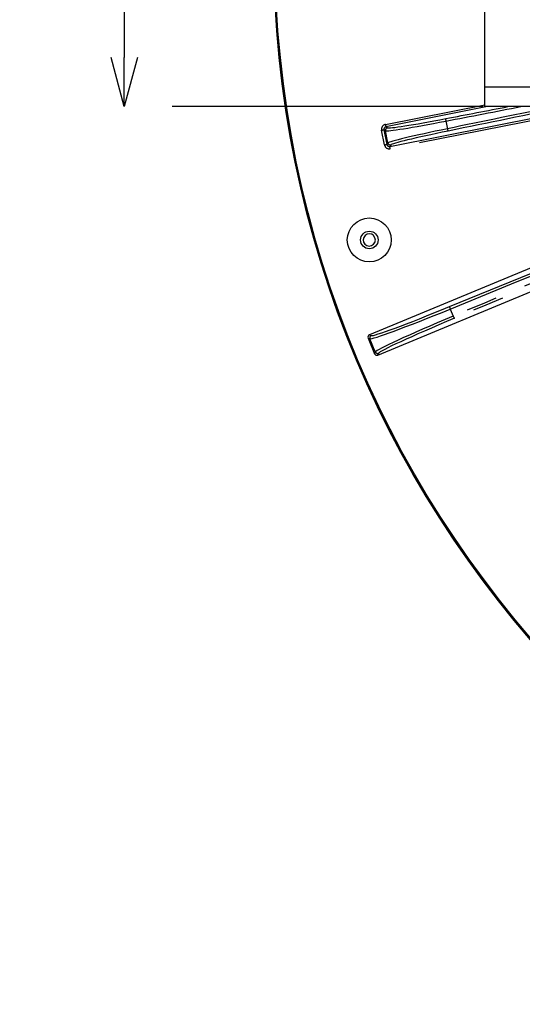
# Model space of a CAD drawing. Extents: x 5 to 416, y 5 to 292.
# Drawn here: x 202 to 222, y 163 to 204 of the extents above; entities that cross this region are included whole.
import ezdxf

# ---------------------------------------------------------------- set-up
doc = ezdxf.new("R2010")
doc.units = 0
doc.header["$PDSIZE"] = -1
doc.linetypes.add('CENTERX2', pattern=[20.32, 12.7, -2.54, 2.54, -2.54])
doc.linetypes.add('PHANTOM', pattern=[12.7, 6.35, -1.27, 1.27, -1.27, 1.27, -1.27])
doc.layers.get('0').update_dxf_attribs({"linetype": 'CONTINUOUS'})
doc.layers.get('DEFPOINTS').update_dxf_attribs({"linetype": 'CONTINUOUS'})
doc.layers.add('中心線', color=11, linetype='CENTERX2')
doc.styles.add('SLDTEXTSTYLE0', font='TXT', dxfattribs={"width": 0.7, "bigfont": 'bigfont'})
doc.styles.get("Standard").update_dxf_attribs({"font": 'msgothic.ttc'})
doc.dimstyles.new('SLDDIMSTYLE2', dxfattribs={"dimtxt": 3.031684, "dimasz": 2, "dimexe": 0, "dimexo": 0.0625, "dimgap": 0.757921, "dimtad": 1, "dimdec": 1, "dimlfac": 5, "dimrnd": 1e-09, "dimzin": 12, "dimtxsty": 'SLDTEXTSTYLE0', "dimblk1": 'OPEN30', "dimblk2": 'OPEN30', "dimsah": 1, "dimcen": 0.09, "dimazin": 3, "dimtfac": 1, "dimtdec": 1, "dimtofl": 0, "dimtmove": 0, "dimatfit": 3, "dimtolj": 1, "dimtzin": 12})

# ---------------------------------------------------------------- blocks, each defined once
blk = doc.blocks.new('_OPEN30')
at = {"color": 0, "linetype": 'BYBLOCK'}
for p, q in [((-1, 0.267949), (0, 0)), ((0, 0), (-1, -0.267949)), ((0, 0), (-1, 0))]:
    blk.add_line(p, q, dxfattribs=at)
blk = doc.blocks.new('_D_9')
at = {"layer": 'DEFPOINTS', "color": 0}
for p in [(222.819, 212.283), (206.105, 200.083), (220.819, 200.083)]:
    blk.add_point(p, dxfattribs=at)
at = {"layer": '中心線', "color": 0}
for p, q in [((222.757, 212.283), (206.105, 212.283)), ((206.105, 210.283), (206.105, 202.083)), ((220.757, 200.083), (206.105, 200.083))]:
    blk.add_line(p, q, dxfattribs=at)
at = {"layer": '中心線', "color": 0, "xscale": 2, "yscale": 2, "zscale": 2}
for p, rotation in [((206.105, 212.283), 90), ((206.105, 200.083), 270)]:
    blk.add_blockref('_OPEN30', p, dxfattribs=dict(at, rotation=rotation))
at = {"layer": '中心線', "color": 0, "insert": (203.824, 206.505), "char_height": 3.0317, "attachment_point": 5, "rotation": 90}
blk.add_mtext('\\A1;61', dxfattribs=at)

msp = doc.modelspace()

# ---------------------------------------------------------------- linework, layer by layer
at = {"color": 0, "linetype": 'CONTINUOUS'}
for p, q in [((220.819, 200.883), (220.819, 210.283)), ((220.819, 200.083), (220.819, 200.883)), ((289.619, 200.083), (220.819, 200.083)), ((225.911, 194.829), (216.11, 190.771)), ((216.45, 189.949), (226.251, 194.007)), ((216.056, 190.64), (216.32, 190.003))]:
    msp.add_line(p, q, dxfattribs=at)
at = {"color": 0, "linetype": 'PHANTOM'}
for p, q in [((220.819, 200.883), (289.619, 200.883)), ((216.765, 199.355), (220.819, 200.161)), ((220.937, 200.083), (216.784, 199.257)), ((216.942, 198.46), (224.369, 199.936)), ((224.388, 199.838), (216.962, 198.362)), ((216.784, 199.257), (216.845, 199.217)), ((219.232, 199.491), (219.294, 199.18)), ((216.727, 198.519), (216.608, 199.12)), ((216.766, 199.099), (216.706, 199.14)), ((216.706, 199.14), (216.825, 198.539)), ((216.865, 198.599), (216.766, 199.099)), ((216.825, 198.539), (216.865, 198.599)), ((216.983, 198.521), (216.942, 198.46)), ((219.41, 191.827), (219.531, 191.535)), ((216.11, 190.771), (216.184, 190.74)), ((216.13, 190.61), (216.056, 190.64)), ((216.35, 190.077), (216.13, 190.61)), ((216.32, 190.003), (216.35, 190.077)), ((216.481, 190.023), (216.45, 189.949))]:
    msp.add_line(p, q, dxfattribs=at)
at = {"color": 0, "linetype": 'PHANTOM', "flags": 128}
for points in [[(216.765, 199.355), (216.768, 199.336), (216.772, 199.318), (216.775, 199.302), (216.778, 199.287), (216.781, 199.275), (216.782, 199.265), (216.784, 199.26), (216.784, 199.257)], [(216.608, 199.12), (216.626, 199.124), (216.644, 199.127), (216.661, 199.131), (216.676, 199.134), (216.688, 199.136), (216.697, 199.138), (216.703, 199.139), (216.706, 199.14)], [(216.727, 198.519), (216.746, 198.523), (216.764, 198.527), (216.78, 198.53), (216.795, 198.533), (216.807, 198.535), (216.816, 198.537), (216.822, 198.538), (216.825, 198.539)], [(216.962, 198.362), (216.958, 198.381), (216.955, 198.399), (216.951, 198.416), (216.948, 198.43), (216.946, 198.443), (216.944, 198.452), (216.943, 198.458), (216.942, 198.46)]]:
    msp.add_lwpolyline(points, dxfattribs=at)
at = {"color": 0, "linetype": 'CONTINUOUS'}
for centre, radius in [((255.219, 206.483), 43.015), ((255.219, 206.483), 43), ((255.219, 206.483), 42.965), ((216.107, 194.643), 0.898), ((216.107, 194.643), 0.359)]:
    msp.add_circle(centre, radius, dxfattribs=at)
at = {"color": 0, "linetype": 'PHANTOM'}
for centre, radius, start, end in [((216.864, 199.118), 0.1, 101.3224, 191.1617), ((219.398, 199.547), 0.175, 164.9325, 198.4953), ((219.469, 199.193), 0.176, 183.9929, 217.5434), ((216.964, 198.619), 0.1, 191.3235, 281.1603), ((219.61, 191.934), 0.227, 182.5011, 208.1867), ((219.748, 191.601), 0.227, 196.7991, 222.4833), ((216.223, 190.648), 0.1, 112.5737, 202.4092), ((216.443, 190.116), 0.1, 202.573, 292.4105)]:
    msp.add_arc(centre, radius, start, end, dxfattribs=at)
at = {"color": 0, "linetype": 'CONTINUOUS'}
for start, end in [(21.7919, 201.7919), (201.7919, 21.7919)]:
    msp.add_arc((216.107, 194.643), 0.25, start, end, dxfattribs=at)
at = {"color": 0, "linetype": 'PHANTOM'}
for centre, major_axis, ratio, start_param, end_param in [((236.768, 206.98), (109.017, 21.669), 0.034921, 4.543865, 4.567423), ((236.788, 206.882), (109.115, 21.688), 0.034889, 4.543865, 4.572242), ((238.341, 199.065), (109.115, 21.688), 0.034889, 1.698329, 1.73932), ((238.361, 198.967), (109.017, 21.669), 0.034921, 1.693981, 1.73932), ((239.576, 207.668), (181.922, 75.325), 0.034921, 4.58672, 4.696019), ((239.614, 207.575), (182.015, 75.363), 0.034903, 4.58672, 4.697254), ((244.954, 194.678), (182.015, 75.363), 0.034903, 1.583378, 1.696466), ((244.992, 194.586), (181.922, 75.325), 0.034921, 1.58216, 1.696466), ((216.804, 199.159), (-0.166, 0.111), 0.998783, 5.498396, 7.067974), ((216.804, 199.159), (0.0834, -0.0558), 0.996359, 2.356803, 3.926382), ((219.706, 199.687), (2.942, 0.585), 0.033757, 3.176499, 4.543865), ((219.687, 199.785), (2.844, 0.565), 0.034921, 3.176499, 4.543865), ((219.807, 199.18), (2.942, 0.585), 0.033757, 1.73932, 3.106686), ((219.826, 199.082), (2.844, 0.565), 0.034921, 1.73932, 3.106686), ((216.923, 198.559), (-0.111, -0.166), 0.998783, 5.498396, 7.067974), ((216.923, 198.559), (0.0558, 0.0834), 0.996359, 2.356803, 3.926382), ((219.822, 192.143), (3.696, 1.53), 0.034048, 3.176499, 4.58672), ((219.784, 192.236), (3.603, 1.492), 0.034921, 3.176499, 4.58672), ((220.046, 191.602), (3.696, 1.53), 0.034048, 1.696466, 3.106686), ((220.084, 191.51), (3.603, 1.492), 0.034921, 1.696466, 3.106686)]:
    msp.add_ellipse(centre, major_axis=major_axis, ratio=ratio, start_param=start_param, end_param=end_param, dxfattribs=at)
at = {"color": 0, "linetype": 'CONTINUOUS'}
for centre, major_axis in [((216.149, 190.678), (-0.0925, 0.0383)), ((216.412, 190.042), (-0.0383, -0.0925))]:
    msp.add_ellipse(centre, major_axis=major_axis, ratio=0.998783, start_param=5.498396, end_param=7.067974, dxfattribs=at)

# ---------------------------------------------------------------- dimensions: what is measured, and where the dimension line sits
at = {"layer": '中心線', "color": 0}
dim = msp.add_linear_dim(base=(206.105, 200.083), p1=(222.819, 212.283), p2=(220.819, 200.083), angle=90, dimstyle='SLDDIMSTYLE2', override={"dimtxsty": 'STANDARD'}, dxfattribs=at)
dim.commit()
dim.dimension.update_dxf_attribs({"geometry": '_D_9', "text_midpoint": (206.105, 206.505), "dimtype": 160})

doc.saveas('drawing.dxf')
